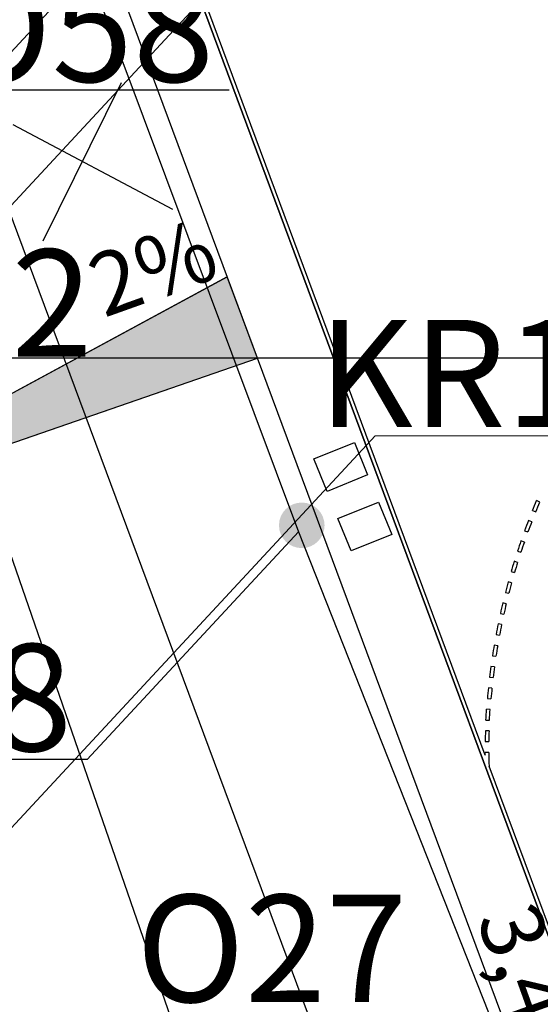
# Model space of a CAD drawing. Units: metres. Extents: x 5458003 to 5460095, y 5928128 to 5929208.
# Drawn here: x 5459373 to 5459380, y 5928987 to 5929000 of the extents above; entities that cross this region are included whole.
import ezdxf

# ---------------------------------------------------------------- set-up
doc = ezdxf.new("R2010")
doc.units = ezdxf.units.M
doc.header["$PDMODE"] = 32
doc.header["$PDSIZE"] = 0.2
doc.layers.get('0').update_dxf_attribs({"color": 18, "lineweight": 18})
doc.layers.get('Defpoints').update_dxf_attribs({"color": 18, "lineweight": 18})
doc.layers.add('1-Nagł. -koord', color=1, linetype='Continuous', lineweight=20)
for name, color, linetype in [('cienka', 8, 'Continuous'), ('D_spadki', 7, 'Continuous'), ('IE- OPISY', 11, 'Continuous'), ('oświetlenie', 211, 'Continuous'), ('projekt', 7, 'Continuous'), ('Rzędne terenu', 7, 'Continuous'), ('s-odwodnienie-deszcz', 3, 'Continuous'), ('text', 31, 'Continuous'), ('WYMIAROWANIE', 7, 'Continuous')]:
    doc.layers.add(name, color=color, linetype=linetype)
doc.styles.add('STANARD1', font='simplex.shx', dxfattribs={"height": 0.9})
doc.styles.add('style1', font='ARIALN.TTF')
doc.dimstyles.new('BJ', dxfattribs={"dimtxt": 1, "dimasz": 0.5, "dimexe": 0, "dimexo": 0.5, "dimgap": 0.2, "dimtad": 1, "dimrnd": 0.01, "dimzin": 1, "dimdsep": 46, "dimtxsty": 'style1', "dimblk": 'ARCHTICK', "dimcen": 0, "dimclrd": 145, "dimclre": 145, "dimclrt": 5, "dimadec": 1, "dimazin": 0, "dimtp": 0.01, "dimtm": 0.01, "dimtfac": 1, "dimtmove": 0, "dimatfit": 3, "dimfxl": 0, "dimarcsym": 0})

# ---------------------------------------------------------------- blocks, each defined once
blk = doc.blocks.new('_ArchTick')
at = {"color": 0, "linetype": 'ByBlock', "const_width": 0.15}
blk.add_lwpolyline([(-0.5, -0.5), (0.5, 0.5)], dxfattribs=at)
blk = doc.blocks.new('*D310')
at = {"layer": 'Defpoints', "color": 0}
for p in [(5459360.012, 5929017.958), (5459374.225, 5928980.016), (5459373.261, 5928979.682)]:
    blk.add_point(p, dxfattribs=at)
at = {"layer": 'WYMIAROWANIE', "color": 145, "lineweight": -2}
for p, q in [((5459360.485, 5929018.122), (5459360.976, 5929018.292)), ((5459360.976, 5929018.292), (5459374.225, 5928980.016)), ((5459373.733, 5928979.846), (5459374.225, 5928980.016))]:
    blk.add_line(p, q, dxfattribs=at)
at = {"layer": 'WYMIAROWANIE', "color": 145, "lineweight": -2, "xscale": 0.5, "yscale": 0.5, "zscale": 0.5}
for p, rotation in [((5459360.976, 5929018.292), 109.0927663734618), ((5459374.225, 5928980.016), 289.0927663734618)]:
    blk.add_blockref('_ArchTick', p, dxfattribs=dict(at, rotation=rotation))
at = {"layer": 'WYMIAROWANIE', "color": 5, "insert": (5459367.742, 5929000.918), "char_height": 1, "attachment_point": 5, "rotation": 289.0928, "style": 'style1'}
blk.add_mtext('40.50', dxfattribs=at)
blk = doc.blocks.new('*D352')
at = {"layer": 'cienka', "color": 145, "lineweight": -2}
for p, q in [((5459362.328, 5929025.014), (5459362.375, 5929025.031)), ((5459379.336, 5928979.458), (5459362.375, 5929025.031)), ((5459379.289, 5928979.441), (5459379.336, 5928979.458))]:
    blk.add_line(p, q, dxfattribs=at)
at = {"layer": 'Defpoints', "color": 0}
for p in [(5459362.797, 5929025.188, -0.013), (5459362.375, 5929025.031), (5459379.758, 5928979.615)]:
    blk.add_point(p, dxfattribs=at)
at = {"layer": 'cienka', "color": 145, "lineweight": -2, "xscale": 0.5, "yscale": 0.5, "zscale": 0.5}
for p, rotation in [((5459362.375, 5929025.031), 110.4140453828483), ((5459379.336, 5928979.458), 290.4140453828483)]:
    blk.add_blockref('_ArchTick', p, dxfattribs=dict(at, rotation=rotation))
at = {"layer": 'cienka', "color": 5, "insert": (5459371.522, 5929002.493), "char_height": 1, "attachment_point": 5, "rotation": 290.414, "style": 'style1'}
blk.add_mtext('48.63', dxfattribs=at)

msp = doc.modelspace()

# ---------------------------------------------------------------- hatches: boundary and pattern name
at = {"layer": 'D_spadki'}
msp.add_hatch(color=256, dxfattribs=at).paths.add_polyline_path([(5459376.02867, 5928995.61741), (5459375.60484, 5928996.75799), (5459369.03621, 5928993.19718)])
at = {"layer": 'oświetlenie'}
h = msp.add_hatch(color=256, dxfattribs=at)
edge = h.paths.add_edge_path()
edge.add_arc((5459376.64881, 5928993.27839), 0.31891, 0, 360)

# ---------------------------------------------------------------- linework, layer by layer
at = {"layer": '1-Nagł. -koord', "color": 30}
for p, q in [((5459368.18061, 5928995.15814), (5459374.26353, 5929001.71504)), ((5459369.48417, 5928994.41738), (5459375.56709, 5929000.97427)), ((5459371.59167, 5928987.97503), (5459377.67459, 5928994.53193)), ((5459382.90934, 5928994.53193), (5459377.67459, 5928994.53193))]:
    msp.add_line(p, q, dxfattribs=at)
at = {"layer": 'cienka'}
for p, q in [((5459364.78513, 5929025.87506, 0.01724), (5459380.00539, 5928984.9156, 0.01724)), ((5459366.31323, 5929024.63366, 0.01724), (5459380.24613, 5928987.13867, 0.01724)), ((5459379.21389, 5928990.06007), (5459373.33525, 5929005.88015)), ((5459373.03341, 5928997.25829), (5459374.12738, 5928999.47723)), ((5459372.60517, 5928998.88777), (5459374.84193, 5928997.70427)), ((5459379.8658, 5928993.32637), (5459379.81916, 5928993.3444)), ((5459379.76598, 5928993.2033), (5459379.81291, 5928993.18605)), ((5459379.8658, 5928993.32637), (5459379.8658, 5928993.32637)), ((5459379.76237, 5928993.04487), (5459379.71516, 5928993.06132)), ((5459379.66673, 5928992.91852), (5459379.71421, 5928992.90285)), ((5459379.76237, 5928993.04487), (5459379.76237, 5928993.04487)), ((5459379.66843, 5928992.76006), (5459379.62069, 5928992.77492)), ((5459379.66843, 5928992.76006), (5459379.66843, 5928992.76006)), ((5459379.57707, 5928992.63058), (5459379.62505, 5928992.61651)), ((5459379.58409, 5928992.47226), (5459379.53588, 5928992.48552)), ((5459379.58409, 5928992.47226), (5459379.58409, 5928992.47226)), ((5459379.49712, 5928992.33979), (5459379.54554, 5928992.32734)), ((5459379.50943, 5928992.1818), (5459379.46081, 5928992.19343)), ((5459379.50943, 5928992.1818), (5459379.50943, 5928992.1818)), ((5459379.42695, 5928992.04649), (5459379.47577, 5928992.03567)), ((5459379.44455, 5928991.889), (5459379.39556, 5928991.899)), ((5459379.44455, 5928991.889), (5459379.44455, 5928991.889)), ((5459379.36665, 5928991.751), (5459379.4158, 5928991.74183)), ((5459379.38952, 5928991.59419), (5459379.34022, 5928991.60254)), ((5459379.38952, 5928991.59419), (5459379.38952, 5928991.59419)), ((5459379.31628, 5928991.45366), (5459379.36571, 5928991.44613)), ((5459379.34439, 5928991.2977), (5459379.29484, 5928991.3044)), ((5459379.34439, 5928991.2977), (5459379.34439, 5928991.2977)), ((5459379.2759, 5928991.15479), (5459379.32556, 5928991.14893)), ((5459379.30922, 5928990.99987), (5459379.25948, 5928991.0049)), ((5459379.30922, 5928990.99987), (5459379.30922, 5928990.99987)), ((5459379.24556, 5928990.85475), (5459379.29539, 5928990.85055)), ((5459379.26891, 5928990.4015), (5459379.21894, 5928990.40319)), ((5459379.26891, 5928990.4015), (5459379.26891, 5928990.4015)), ((5459379.21511, 5928990.25245), (5459379.2651, 5928990.2516)), ((5459379.26381, 5928990.10164), (5459379.21381, 5928990.10166)), ((5459380.27558, 5928987.20295), (5459379.27114, 5928989.90601))]:
    msp.add_line(p, q, dxfattribs=at)
at = {"layer": 'cienka', "extrusion": (0, 0, -1)}
for p, q in [((5459379.9786, 5928993.60425), (5459379.9326, 5928993.62383)), ((5459379.87471, 5928993.48459), (5459379.92104, 5928993.46578)), ((5459379.92104, 5928993.46578), (5459379.92104, 5928993.46578)), ((5459379.28405, 5928990.70103), (5459379.23416, 5928990.70439)), ((5459379.22529, 5928990.55385), (5459379.27523, 5928990.55133)), ((5459379.27523, 5928990.55133), (5459379.27523, 5928990.55133))]:
    msp.add_line(p, q, dxfattribs=at)
for centre, radius, start, end in [((-5459388.17215, 5928990.11681), 8.95486, 22.091331, 23.056175), ((-5459388.14456, 5928990.12829), 8.87497, 22.089609, 23.057719), ((-5459388.16169, 5928990.10256), 8.94779, 2.890978, 3.856585), ((-5459388.18026, 5928990.10147), 8.91639, 2.89194, 3.855563)]:
    msp.add_arc(centre, radius, start, end, dxfattribs=at)
at = {"layer": 'cienka'}
for centre, radius, start, end in [((5459388.22057, 5928990.09691), 9.00721, 158.866455, 159.825683), ((5459388.19998, 5928990.10465), 8.93521, 158.865124, 159.826733), ((5459388.24392, 5928990.08903), 9.03185, 160.786419, 161.743023), ((5459388.15354, 5928990.11997), 8.88632, 160.78304, 161.749929), ((5459388.18224, 5928990.10882), 8.96706, 162.703186, 163.666687), ((5459388.19888, 5928990.10387), 8.93442, 162.704598, 163.666268), ((5459388.21275, 5928990.09963), 8.99892, 164.625301, 165.585414), ((5459388.19246, 5928990.10519), 8.92789, 164.625192, 165.587564), ((5459388.19859, 5928990.10288), 8.98439, 166.544679, 167.506349), ((5459388.24928, 5928990.0914), 8.98636, 166.548698, 167.504814), ((5459388.26758, 5928990.08902), 9.05476, 168.469346, 169.423539), ((5459388.25195, 5928990.09189), 8.98888, 168.467368, 169.423209), ((5459388.21256, 5928990.09963), 8.99874, 170.385762, 171.345907), ((5459388.1443, 5928990.11068), 8.87959, 170.382473, 171.350094), ((5459388.17999, 5928990.10369), 8.96591, 172.303919, 173.267572), ((5459388.22258, 5928990.09832), 8.95884, 172.306301, 173.265347), ((5459388.23933, 5928990.09716), 9.02561, 174.227824, 175.1851), ((5459388.22389, 5928990.09845), 8.96013, 174.226123, 175.185016), ((5459388.14379, 5928990.10122), 8.92996, 178.062148, 179.029678), ((5459388.2036, 5928990.09975), 8.93979, 178.0657, 179.02679), ((5459379.29904, 5928990.08103), 0.08769, 166.397352, 193.839002), ((5459381.04665, 5928990.07049), 1.78311, 178.997214, 185.29354)]:
    msp.add_arc(centre, radius, start, end, dxfattribs=at)
at = {"layer": 'D_spadki'}
for q in [(5459375.60484, 5928996.75799), (5459376.02867, 5928995.61741)]:
    msp.add_line((5459369.03621, 5928993.19718), q, dxfattribs=at)
msp.add_lwpolyline([(5459375.60484, 5928996.75799), (5459369.03621, 5928993.19718), (5459376.02867, 5928995.61741)], close=True, dxfattribs=at)
at = {"layer": 'IE- OPISY'}
for p, q in [((5459375.63263, 5928999.36945), (5459372.39217, 5928999.36945)), ((5459373.6467, 5928990.00352), (5459376.60234, 5928993.18946)), ((5459373.6467, 5928990.00352), (5459370.40625, 5928990.00352))]:
    msp.add_line(p, q, dxfattribs=at)
at = {"layer": 'oświetlenie'}
for p, q in [((5459367.47946, 5929017.59878), (5459376.60234, 5928993.18946)), ((5459376.60234, 5928993.18946), (5459379.92783, 5928984.77282))]:
    msp.add_line(p, q, dxfattribs=at)
for points in [[(5459377.00217, 5928993.75325), (5459376.81809, 5928994.2077), (5459377.38588, 5928994.43769), (5459377.56996, 5928993.98323)], [(5459377.33965, 5928992.92007), (5459377.15557, 5928993.37453), (5459377.72336, 5928993.60451), (5459377.90744, 5928993.15006)]]:
    msp.add_lwpolyline(points, close=True, dxfattribs=at)
at = {"layer": 'projekt', "color": 30, "linetype": 'Continuous', "ltscale": 100}
msp.add_line((5459380.24613, 5928987.13867), (5459373.27968, 5929005.88617), dxfattribs=at)
at = {"layer": 's-odwodnienie-deszcz', "lineweight": 30}
msp.add_line((5459370.32656, 5928999.36049, 0.02), (5459375.59598, 5928984.13709, 0.02), dxfattribs=at)
at = {"layer": 'text'}
msp.add_line((5459455.3065, 5928995.60782), (5459354.51298, 5928995.62001), dxfattribs=at)

# ---------------------------------------------------------------- texts
at = {"layer": '1-Nagł. -koord', "color": 30, "style": 'style1'}
msp.add_text('C2', height=1.5, dxfattribs=at).set_placement((5459371.28415, 5928995.63911))
at = {"layer": '1-Nagł. -koord', "color": 30, "insert": (5459382.90934, 5928995.40411), "char_height": 1.5, "attachment_point": 6, "style": 'STANARD1'}
msp.add_mtext('{\\fArial Narrow|b0|i0|c238|p34;KR110}', dxfattribs=at)
at = {"layer": 'D_spadki', "style": 'style1'}
msp.add_text('2%', height=0.875, rotation=19.624567, dxfattribs=at).set_placement((5459373.88203, 5928996.17991))
at = {"layer": 'IE- OPISY', "char_height": 1.5, "attachment_point": 6, "style": 'STANARD1'}
for s, insert in [('{\\fArial Narrow|b0|i0|c238|p34;O58}', (5459375.42344, 5929000.23454)), ('{\\fArial Narrow|b0|i0|c238|p34;O28}', (5459373.43752, 5928990.86862)), ('{\\fArial Narrow|b0|i0|c238|p34;O27}', (5459378.12323, 5928987.35763))]:
    msp.add_mtext(s, dxfattribs=dict(at, insert=insert))
at = {"layer": 'Rzędne terenu', "style": 'style1'}
msp.add_text('3,49', height=0.875, rotation=289.733967, dxfattribs=at).set_placement((5459379.08802, 5928987.7755, 0.01724))

# ---------------------------------------------------------------- dimensions: what is measured, and where the dimension line sits
at = {"layer": 'cienka'}
dim = msp.add_aligned_dim(p1=(5459379.75801, 5928979.61491), p2=(5459362.79668, 5929025.18835, -0.01323), distance=0.44989, dimstyle='BJ', dxfattribs=at)
dim.commit()
dim.dimension.update_dxf_attribs({"geometry": '*D352', "text_midpoint": (5459371.52166, 5929002.49256)})
at = {"layer": 'WYMIAROWANIE'}
dim = msp.add_linear_dim(base=(5459374.22462, 5928980.0161), p1=(5459360.01204, 5929017.95829), p2=(5459373.26081, 5928979.68249), angle=289.092766, dimstyle='BJ', dxfattribs=at)
dim.commit()
dim.dimension.update_dxf_attribs({"geometry": '*D310', "text_midpoint": (5459367.0702, 5929000.68526), "dimtype": 161})

doc.saveas('drawing.dxf')
